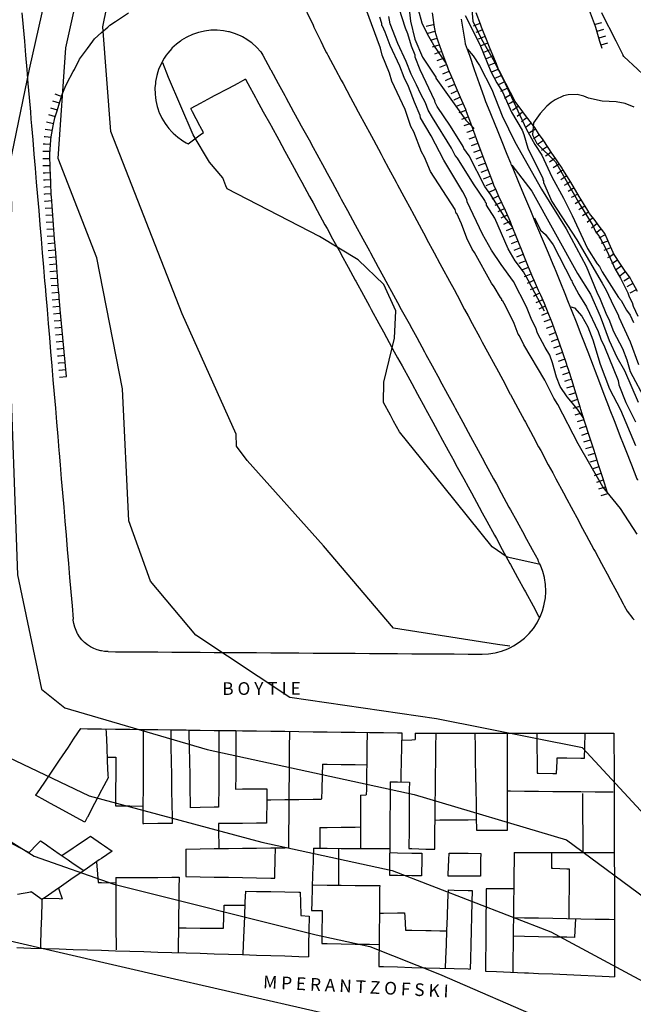
# Model space of a CAD drawing. Units: inches. Extents: x 198200 to 203150, y 439200 to 443400.
# Drawn here: x 199668 to 199755, y 439900 to 440040 of the extents above; entities that cross this region are included whole.
import ezdxf

# ---------------------------------------------------------------- set-up
doc = ezdxf.new("R2010")
doc.units = ezdxf.units.IN
doc.header["$MEASUREMENT"] = 0
for name, color, linetype in [('Ancient Fragments', 16, 'CONTINUOUS'), ('ANNO_streets', 5, 'CONTINUOUS'), ('Buildings', 252, 'CONTINUOUS'), ('ISO1NEW', 90, 'CONTINUOUS'), ('ISO_1IN', 251, 'CONTINUOUS'), ('ISO_1M', 85, 'CONTINUOUS'), ('ISO_5IN', 250, 'CONTINUOUS'), ('ISO_5M', 86, 'CONTINUOUS'), ('lim', 251, 'CONTINUOUS'), ('Slope', 28, 'CONTINUOUS')]:
    doc.layers.add(name, color=color, linetype=linetype)
doc.styles.get("Standard").update_dxf_attribs({"font": 'grtxt.shx', "height": 0.2})

msp = doc.modelspace()

# ---------------------------------------------------------------- linework, layer by layer
at = {"layer": 'Ancient Fragments', "color": 52, "linetype": 'Continuous'}
for points in [[(199768.186, 440027.481), (199768, 440027.525), (199766, 440028.006), (199764, 440028.487), (199763.78, 440028.54), (199762.042, 440028.958), (199762, 440028.977), (199760, 440029.929), (199759.023, 440030.394), (199758.798, 440030.54), (199758, 440031.062), (199756.786, 440031.856), (199756.046, 440032.541), (199756, 440032.584), (199754.086, 440034.36), (199754, 440034.53), (199753.993, 440034.542), (199752.984, 440036.543), (199752, 440038.493), (199751.974, 440038.544), (199750.964, 440040.545)], [(199731.001, 440039.677), (199731.193, 440038.544), (199731.532, 440036.543), (199731.594, 440036.184), (199732, 440035.029), (199732.17, 440034.542), (199732.874, 440032.541), (199733.577, 440030.54), (199734, 440029.339), (199734.281, 440028.54), (199734.466, 440028.014), (199735.064, 440026.539), (199735.875, 440024.538), (199736, 440024.232), (199736.687, 440022.537), (199737.499, 440020.536), (199738, 440019.302), (199738.069, 440019.132), (199738.318, 440018.535), (199739.155, 440016.534), (199739.992, 440014.533), (199740, 440014.515), (199740.829, 440012.533), (199741.666, 440010.532), (199742, 440009.734), (199742.503, 440008.531), (199743.34, 440006.53), (199744, 440004.953), (199744.177, 440004.529), (199744.427, 440003.933), (199744.994, 440002.528), (199745.804, 440000.527), (199746, 440000.043), (199746.613, 439998.527), (199747.422, 439996.526), (199747.471, 439996.407), (199748, 439995.02), (199748.188, 439994.525), (199748.952, 439992.524), (199749.715, 439990.523), (199750, 439989.778), (199750.479, 439988.522), (199751.242, 439986.521), (199751.992, 439984.558), (199752, 439984.537)], [(199700.439, 440031.134), (199700, 440030.901), (199699.32, 440030.54), (199698, 440029.84), (199696, 440028.779), (199695.548, 440028.54), (199694, 440027.718), (199692.67, 440027.013)], [(199700.439, 440031.134), (199700.763, 440030.54), (199701.856, 440028.54), (199702, 440028.276), (199702.949, 440026.539), (199704, 440024.615), (199704.042, 440024.538), (199705.135, 440022.537), (199706, 440020.954), (199706.228, 440020.536), (199707.321, 440018.535), (199708, 440017.294), (199708.414, 440016.534), (199709.507, 440014.533), (199710, 440013.633), (199710.6, 440012.533), (199711.694, 440010.532), (199712, 440009.972), (199712.787, 440008.531), (199713.88, 440006.53), (199714, 440006.311), (199714.973, 440004.529), (199716, 440002.65), (199716.066, 440002.528), (199717.159, 440000.527), (199718, 439998.989), (199718.252, 439998.527), (199719.345, 439996.526), (199720, 439995.328), (199720.438, 439994.525), (199721.532, 439992.524), (199722, 439991.667), (199722.625, 439990.523), (199723.718, 439988.522), (199724, 439988.007), (199724.811, 439986.521), (199725.904, 439984.52), (199726, 439984.346), (199726.997, 439982.52), (199728, 439980.685), (199728.09, 439980.519), (199729.183, 439978.518), (199730, 439977.024), (199730.276, 439976.517), (199731.37, 439974.516), (199732, 439973.363), (199732.463, 439972.515), (199733.556, 439970.514), (199734, 439969.702), (199734.649, 439968.514), (199735.742, 439966.513), (199736, 439966.041), (199736.835, 439964.512), (199737.928, 439962.511), (199738, 439962.381), (199739.021, 439960.51), (199740, 439958.72), (199740.114, 439958.509), (199741.208, 439956.508), (199742, 439955.059), (199742.14, 439954.803)], [(199694.453, 440023.596), (199694, 440024.464), (199693.961, 440024.538), (199692.917, 440026.539), (199692.67, 440027.013)], [(199752, 439984.537), (199752.006, 439984.52), (199752.794, 439982.52), (199753.582, 439980.519), (199754, 439979.458), (199754.37, 439978.518), (199755.158, 439976.517), (199755.945, 439974.516), (199756, 439974.379), (199756.019, 439974.331)]]:
    msp.add_lwpolyline(points, dxfattribs=at)
at = {"layer": 'Buildings', "linetype": 'Continuous'}
for p, q in [((199724.466, 439938.444), (199724.495, 439937.55)), ((199716.749, 439929.672), (199717.554, 439929.746)), ((199670.049, 439916.003), (199671.56, 439914.959)), ((199708.291, 439912.61), (199709.435, 439912.519))]:
    msp.add_line(p, q, dxfattribs=at)
for points in [[(199677.023, 439939.115), (199676.61, 439938.501), (199676, 439937.594), (199675.264, 439936.5), (199674, 439934.62), (199673.918, 439934.499), (199672.572, 439932.498), (199672, 439931.646), (199671.227, 439930.497), (199670.661, 439929.656)], [(199677.023, 439939.115), (199678, 439939.101), (199680, 439939.075), (199682, 439939.048), (199684, 439939.022), (199686, 439938.995), (199688, 439938.968), (199689.866, 439938.944)], [(199680.619, 439939.068), (199680.645, 439938.501), (199680.737, 439936.5), (199680.829, 439934.499), (199680.921, 439932.498), (199680.938, 439932.151)], [(199685.937, 439938.997), (199685.934, 439938.501), (199685.924, 439936.5), (199685.914, 439934.499), (199685.903, 439932.498), (199685.893, 439930.497), (199685.883, 439928.496), (199685.873, 439926.495), (199685.869, 439925.662)], [(199690.068, 439925.727), (199690.056, 439926.495), (199690.025, 439928.496), (199690, 439930.176), (199689.995, 439930.497), (199689.964, 439932.498), (199689.933, 439934.499), (199689.903, 439936.5), (199689.872, 439938.501), (199689.866, 439938.944)], [(199692.405, 439938.91), (199692.411, 439938.501), (199692.444, 439936.5), (199692.477, 439934.499), (199692.51, 439932.498), (199692.542, 439930.497), (199692.575, 439928.496), (199692.586, 439927.876)], [(199692.405, 439938.91), (199694, 439938.888), (199696, 439938.861), (199696.654, 439938.853)], [(199696.654, 439938.853), (199696.652, 439938.501), (199696.644, 439936.5), (199696.636, 439934.499), (199696.628, 439932.498), (199696.62, 439930.497), (199696.612, 439928.496), (199696.61, 439927.992)], [(199699.07, 439938.821), (199699.068, 439938.501), (199699.058, 439936.5), (199699.048, 439934.499), (199699.037, 439932.498), (199699.028, 439930.551)], [(199699.07, 439938.821), (199700, 439938.808), (199702, 439938.781), (199704, 439938.755), (199706, 439938.728), (199708, 439938.702), (199710, 439938.675), (199712, 439938.648), (199714, 439938.622), (199716, 439938.595), (199718, 439938.568), (199720, 439938.542), (199722, 439938.515), (199722.575, 439938.508)], [(199706.568, 439922.238), (199706.57, 439922.494), (199706.586, 439924.494), (199706.603, 439926.495), (199706.62, 439928.496), (199706.636, 439930.497), (199706.653, 439932.498), (199706.669, 439934.499), (199706.686, 439936.5), (199706.703, 439938.501), (199706.705, 439938.72)], [(199717.68, 439938.573), (199717.678, 439938.501), (199717.65, 439936.5), (199717.621, 439934.499), (199717.593, 439932.498), (199717.564, 439930.497), (199717.554, 439929.746)], [(199722.575, 439938.508), (199722.574, 439938.501), (199722.541, 439936.5), (199722.508, 439934.499), (199722.474, 439932.498), (199722.459, 439931.545)], [(199724.466, 439938.444), (199726, 439938.446), (199728, 439938.449), (199730, 439938.452), (199732, 439938.455), (199734, 439938.458), (199736, 439938.461), (199738, 439938.464), (199740, 439938.467), (199741.734, 439938.47)], [(199727.254, 439922.015), (199727.26, 439922.494), (199727.285, 439924.494), (199727.311, 439926.495), (199727.337, 439928.496), (199727.363, 439930.497), (199727.389, 439932.498), (199727.415, 439934.499), (199727.44, 439936.5), (199727.466, 439938.449)], [(199732.945, 439938.457), (199732.978, 439936.5), (199733.013, 439934.499), (199733.048, 439932.498), (199733.082, 439930.497), (199733.117, 439928.496), (199733.152, 439926.495), (199733.183, 439924.718)], [(199737.582, 439924.709), (199737.579, 439926.495), (199737.576, 439928.496), (199737.573, 439930.497), (199737.57, 439932.498), (199737.567, 439934.499), (199737.564, 439936.5), (199737.562, 439938.464)], [(199741.734, 439938.47), (199741.752, 439936.5), (199741.771, 439934.499), (199741.787, 439932.807)], [(199748.514, 439934.933), (199748.558, 439936.5), (199748.614, 439938.48)], [(199748.614, 439938.48), (199750, 439938.482), (199752, 439938.484), (199752.678, 439938.486)], [(199752.678, 439938.486), (199752.683, 439936.5), (199752.689, 439934.499), (199752.695, 439932.498), (199752.7, 439930.497), (199752.706, 439928.496), (199752.712, 439926.495), (199752.718, 439924.494), (199752.723, 439922.494), (199752.729, 439920.493), (199752.735, 439918.492), (199752.741, 439916.491), (199752.746, 439914.49), (199752.752, 439912.489), (199752.758, 439910.488), (199752.763, 439908.488), (199752.769, 439906.487), (199752.775, 439904.486), (199752.777, 439903.953)], [(199722.558, 439937.481), (199724, 439937.532), (199724.495, 439937.55)], [(199680.805, 439935.044), (199682, 439935.061), (199682.044, 439935.062)], [(199682.044, 439935.062), (199682.039, 439934.499), (199682.022, 439932.498), (199682.004, 439930.497), (199682, 439929.931), (199681.987, 439928.496), (199681.985, 439928.183)], [(199711.337, 439934.071), (199711.294, 439932.498), (199711.24, 439930.497), (199711.204, 439929.149)], [(199711.337, 439934.071), (199712, 439934.062), (199714, 439934.038), (199716, 439934.013), (199717.615, 439933.994)], [(199744.517, 439932.76), (199744.609, 439934.499), (199744.634, 439934.966)], [(199744.634, 439934.966), (199746, 439934.954), (199748, 439934.937), (199748.514, 439934.933)], [(199741.787, 439932.807), (199742, 439932.803), (199744, 439932.768), (199744.517, 439932.76)], [(199680.938, 439932.151), (199680.066, 439930.497), (199680, 439930.37), (199679.012, 439928.496), (199678, 439926.574), (199677.958, 439926.495), (199677.617, 439925.848)], [(199720.946, 439931.566), (199720.938, 439930.497), (199720.924, 439928.496), (199720.909, 439926.495), (199720.895, 439924.494), (199720.88, 439922.494), (199720.866, 439920.493), (199720.852, 439918.492), (199720.851, 439918.308)], [(199720.946, 439931.566), (199722, 439931.551), (199723.667, 439931.528)], [(199723.667, 439931.528), (199723.659, 439930.497), (199723.646, 439928.496), (199723.632, 439926.495), (199723.618, 439924.494), (199723.604, 439922.494), (199723.602, 439922.108)], [(199699.028, 439930.551), (199700, 439930.554), (199702, 439930.56), (199703.458, 439930.565)], [(199703.458, 439930.565), (199703.457, 439930.497), (199703.428, 439928.496), (199703.4, 439926.495), (199703.389, 439925.701)], [(199737.574, 439930.278), (199738, 439930.273), (199740, 439930.254), (199742, 439930.235), (199744, 439930.216), (199746, 439930.197), (199748, 439930.177), (199750, 439930.158), (199752, 439930.139), (199752.557, 439930.134)], [(199748.225, 439929.919), (199748.231, 439928.496), (199748.241, 439926.495), (199748.25, 439924.494), (199748.26, 439922.494), (199748.265, 439921.532)], [(199677.617, 439925.848), (199676.433, 439926.495), (199676, 439926.733), (199674, 439927.828), (199672.778, 439928.496), (199672, 439928.922), (199670.661, 439929.656)], [(199703.436, 439929.01), (199704, 439929.018), (199706, 439929.05), (199708, 439929.082), (199710, 439929.113), (199711.222, 439929.133)], [(199716.749, 439929.672), (199716.744, 439928.496), (199716.738, 439926.495), (199716.731, 439924.494), (199716.724, 439922.494), (199716.723, 439922.126)], [(199681.985, 439928.183), (199682, 439928.182), (199684, 439928.148), (199685.882, 439928.117)], [(199696.61, 439927.992), (199696, 439927.974), (199694, 439927.916), (199692.586, 439927.876)], [(199685.869, 439925.662), (199686, 439925.664), (199688, 439925.694), (199690, 439925.725), (199690.068, 439925.727)], [(199703.389, 439925.701), (199702, 439925.692), (199700, 439925.679), (199698, 439925.666), (199696.602, 439925.658)], [(199696.602, 439925.658), (199696.616, 439924.494), (199696.64, 439922.494), (199696.645, 439922.108)], [(199727.307, 439926.155), (199728, 439926.161), (199730, 439926.182), (199732, 439926.202), (199733.157, 439926.214)], [(199710.983, 439925.072), (199712, 439925.09), (199714, 439925.128), (199716, 439925.165), (199716.671, 439925.178)], [(199710.983, 439925.072), (199710.983, 439924.494), (199710.987, 439922.494), (199710.988, 439922.149)], [(199733.183, 439924.718), (199734, 439924.716), (199736, 439924.712), (199737.582, 439924.709)], [(199666.478, 439923.264), (199667.949, 439922.494), (199668, 439922.467), (199669.755, 439921.549)], [(199669.755, 439921.549), (199670, 439921.807), (199670.65, 439922.494), (199671.337, 439923.219)], [(199671.337, 439923.219), (199672, 439922.761), (199672.387, 439922.494), (199674, 439921.381), (199675.287, 439920.493), (199676, 439920.001), (199677.485, 439918.977)], [(199674.394, 439921.11), (199676, 439922.203), (199676.426, 439922.494), (199678, 439923.565), (199678.444, 439923.868)], [(199678.444, 439923.868), (199680, 439922.79), (199680.428, 439922.494), (199681.496, 439921.755)], [(199681.496, 439921.755), (199680, 439920.718), (199679.674, 439920.493), (199678, 439919.333), (199676.785, 439918.492), (199676, 439917.948), (199674, 439916.563), (199673.896, 439916.491), (199672, 439915.177), (199671.557, 439914.871)], [(199691.942, 439922.047), (199692, 439922.047), (199694, 439922.073), (199696, 439922.099), (199698, 439922.126), (199700, 439922.152), (199702, 439922.178), (199704, 439922.204), (199706, 439922.23), (199706.568, 439922.238)], [(199691.942, 439922.047), (199691.943, 439920.493), (199691.946, 439918.492), (199691.947, 439918.139)], [(199704.574, 439917.917), (199704.586, 439918.492), (199704.632, 439920.493), (199704.671, 439922.213)], [(199710.063, 439922.153), (199710.009, 439920.493), (199710, 439920.192), (199709.945, 439918.492), (199709.881, 439916.491), (199709.816, 439914.49), (199709.78, 439913.347)], [(199710.063, 439922.153), (199712, 439922.145), (199714, 439922.136), (199716, 439922.128), (199718, 439922.12), (199720, 439922.112), (199720.878, 439922.109)], [(199713.604, 439922.139), (199713.61, 439920.493), (199713.617, 439918.492), (199713.623, 439916.985)], [(199720.874, 439921.537), (199722, 439921.516), (199724, 439921.479), (199725.438, 439921.453)], [(199723.602, 439922.108), (199724, 439922.097), (199726, 439922.046), (199727.254, 439922.015)], [(199725.438, 439921.453), (199725.423, 439920.493), (199725.392, 439918.492), (199725.388, 439918.234)], [(199729.153, 439918.211), (199729.167, 439918.492), (199729.268, 439920.493), (199729.317, 439921.459)], [(199729.317, 439921.459), (199730, 439921.452), (199732, 439921.434), (199733.788, 439921.419)], [(199738.524, 439921.536), (199738.511, 439920.493), (199738.488, 439918.492), (199738.465, 439916.491), (199738.441, 439914.49), (199738.418, 439912.489), (199738.394, 439910.488), (199738.371, 439908.488), (199738.348, 439906.487), (199738.326, 439904.602)], [(199738.524, 439921.536), (199740, 439921.535), (199742, 439921.534), (199744, 439921.533), (199746, 439921.532), (199748, 439921.531), (199750, 439921.531), (199752, 439921.53), (199752.727, 439921.53)], [(199743.827, 439921.534), (199743.832, 439920.493), (199743.838, 439919.323)], [(199679.275, 439920.217), (199679.436, 439918.492), (199679.548, 439917.293)], [(199733.788, 439921.419), (199733.774, 439920.493), (199733.745, 439918.492), (199733.741, 439918.181)], [(199743.838, 439919.323), (199744, 439919.316), (199746, 439919.237), (199746.327, 439919.224)], [(199746.327, 439919.224), (199746.321, 439918.492), (199746.306, 439916.491), (199746.29, 439914.49), (199746.275, 439912.489), (199746.273, 439912.189)], [(199679.548, 439917.293), (199680, 439917.283), (199682, 439917.241), (199682.032, 439917.241)], [(199682.03, 439917.989), (199684, 439918), (199686, 439918.011), (199688, 439918.023), (199690, 439918.035), (199691.008, 439918.041)], [(199682.03, 439917.989), (199682.034, 439916.491), (199682.041, 439914.49), (199682.047, 439912.489), (199682.054, 439910.488), (199682.06, 439908.488), (199682.063, 439907.752)], [(199691.008, 439918.041), (199690.987, 439916.491), (199690.96, 439914.49), (199690.933, 439912.489), (199690.906, 439910.488), (199690.88, 439908.488), (199690.865, 439907.36)], [(199691.947, 439918.139), (199692, 439918.138), (199694, 439918.102), (199696, 439918.067), (199698, 439918.032), (199700, 439917.997), (199702, 439917.962), (199704, 439917.927), (199704.574, 439917.917)], [(199725.388, 439918.234), (199724, 439918.249), (199722, 439918.27), (199720.878, 439918.283)], [(199733.741, 439918.181), (199732, 439918.192), (199730, 439918.205), (199729.153, 439918.211)], [(199668.07, 439915.623), (199670, 439915.993), (199670.049, 439916.003)], [(199673.896, 439916.491), (199674, 439916.195), (199674.423, 439914.993)], [(199700.406, 439916.061), (199700.343, 439914.49), (199700.263, 439912.489), (199700.184, 439910.488), (199700.104, 439908.488), (199700.048, 439907.074)], [(199700.406, 439916.061), (199702, 439916.038), (199704, 439916.009), (199706, 439915.98), (199708, 439915.951), (199708.186, 439915.949)], [(199708.186, 439915.949), (199708.231, 439914.49), (199708.291, 439912.61)], [(199709.896, 439916.966), (199710, 439916.964), (199712, 439916.942), (199714, 439916.92), (199716, 439916.897), (199718, 439916.875), (199719.455, 439916.859)], [(199719.455, 439916.859), (199719.451, 439916.491), (199719.429, 439914.49), (199719.408, 439912.489), (199719.387, 439910.488), (199719.365, 439908.488), (199719.344, 439906.487), (199719.333, 439905.401)], [(199729.144, 439916.246), (199729.081, 439914.49), (199729.009, 439912.489), (199728.937, 439910.488), (199728.866, 439908.488), (199728.794, 439906.487), (199728.749, 439905.216)], [(199729.144, 439916.246), (199730, 439916.228), (199732, 439916.188), (199732.548, 439916.177)], [(199732.548, 439916.177), (199732.508, 439914.49), (199732.46, 439912.489), (199732.413, 439910.488), (199732.366, 439908.488), (199732.319, 439906.487), (199732.285, 439905.034)], [(199734.57, 439916.404), (199734.55, 439914.49), (199734.53, 439912.489), (199734.51, 439910.488), (199734.49, 439908.488), (199734.47, 439906.487), (199734.453, 439904.752)], [(199738.464, 439916.399), (199738, 439916.399), (199736, 439916.402), (199734.57, 439916.404)], [(199671.56, 439914.959), (199671.545, 439914.49), (199671.481, 439912.489), (199671.418, 439910.488), (199671.354, 439908.488), (199671.338, 439907.97)], [(199671.888, 439915.1), (199672, 439915.095), (199674, 439915.01), (199674.423, 439914.993)], [(199697.305, 439910.824), (199697.356, 439912.489), (199697.406, 439914.106)], [(199697.406, 439914.106), (199698, 439914.101), (199700, 439914.088), (199700.327, 439914.086)], [(199709.78, 439913.347), (199710, 439913.343), (199711.321, 439913.324)], [(199711.321, 439913.324), (199711.306, 439912.489), (199711.27, 439910.488), (199711.238, 439908.646)], [(199709.435, 439912.519), (199709.434, 439912.489), (199709.409, 439910.488), (199709.383, 439908.488), (199709.362, 439906.783)], [(199719.414, 439912.967), (199720, 439912.971), (199722, 439912.987), (199722.983, 439912.995)], [(199722.983, 439912.995), (199723.014, 439912.489), (199723.136, 439910.539)], [(199738.416, 439912.34), (199740, 439912.309), (199742, 439912.271), (199744, 439912.232), (199746, 439912.194), (199748, 439912.156), (199750, 439912.117), (199752, 439912.079), (199752.69, 439912.066)], [(199747.216, 439912.171), (199747.14, 439910.488), (199747.097, 439909.514)], [(199690.912, 439910.873), (199692, 439910.864), (199694, 439910.849), (199696, 439910.834), (199697.305, 439910.824)], [(199723.136, 439910.539), (199724, 439910.527), (199726, 439910.499), (199726.766, 439910.488), (199728, 439910.471), (199728.937, 439910.459)], [(199747.097, 439909.514), (199746, 439909.535), (199744, 439909.575), (199742, 439909.614), (199740, 439909.654), (199738.385, 439909.686)], [(199668, 439908.074), (199670, 439908.011), (199672, 439907.949), (199674, 439907.887), (199676, 439907.824), (199678, 439907.762), (199680, 439907.699), (199682, 439907.637), (199684, 439907.574), (199686, 439907.512), (199688, 439907.449), (199690, 439907.387), (199692, 439907.325), (199694, 439907.262), (199696, 439907.2), (199698, 439907.137), (199700, 439907.075), (199702, 439907.012), (199704, 439906.95), (199706, 439906.887), (199708, 439906.825), (199709.362, 439906.783)], [(199711.238, 439908.646), (199712, 439908.635), (199714, 439908.606), (199716, 439908.578), (199718, 439908.549), (199719.366, 439908.53)], [(199719.333, 439905.401), (199720, 439905.382), (199722, 439905.325), (199724, 439905.268), (199726, 439905.212), (199728, 439905.155), (199730, 439905.098), (199732, 439905.042), (199732.285, 439905.034)], [(199734.453, 439904.752), (199736, 439904.684), (199738, 439904.597), (199740, 439904.51), (199740.545, 439904.486), (199742, 439904.422), (199744, 439904.335), (199746, 439904.248), (199748, 439904.161), (199750, 439904.074), (199752, 439903.986), (199752.777, 439903.953)]]:
    msp.add_lwpolyline(points, dxfattribs=at)
at = {"layer": 'ISO1NEW', "linetype": 'Continuous'}
for points in [[(199669.338, 440050.676), (199666.484, 440038.051), (199659.769, 440023.324), (199653.406, 440016.628), (199650.729, 440004.267), (199649.888, 439984.43), (199650.397, 439965.22), (199658.382, 439945.261), (199666.755, 439935.062), (199678.277, 439929.562), (199702.718, 439923.03), (199721.207, 439918.988), (199743.716, 439910.306), (199759.285, 439901.928)], [(199673.348, 440048.591), (199669.744, 440032.591), (199666.337, 440016.104), (199667.254, 440013.754), (199666.889, 439993.679), (199668.086, 439960.922), (199671.484, 439944.681), (199674.799, 439942.064), (199695, 439936.17), (199724.366, 439929.751), (199745.956, 439923.352), (199758.462, 439914.078)], [(199789.357, 439879.459), (199788.619, 439880.612), (199780.377, 439895.072), (199775.859, 439903.745), (199766.604, 439914.85), (199757.638, 439926.228), (199748.195, 439936.399), (199727.523, 439940.512), (199706.695, 439943.524), (199693.359, 439952.337), (199686.957, 439960.008), (199683.867, 439968.545), (199682.99, 439987.256), (199679.339, 440005.817), (199673.841, 440019.91), (199674.966, 440035.591), (199677.358, 440046.506)], [(199737.931, 439950.776), (199736.162, 439951.011), (199721.433, 439953.365), (199711.51, 439965.014), (199700.672, 439977.106), (199699.17, 439979.147), (199699.091, 439980.832), (199691.424, 439997.878), (199681.344, 440023.717), (199680.187, 440038.591), (199681.368, 440044.421)], [(199647.102, 440043.282), (199625.674, 440021.296), (199617.168, 440006.794), (199616.672, 440005.346), (199618.57, 439990.066), (199616.02, 439960.304), (199617.233, 439945.547), (199629.663, 439931.484), (199649.003, 439915.364), (199658.219, 439911.055), (199689.721, 439903.799), (199714.522, 439898.096), (199729.656, 439892.659), (199751.255, 439880.631), (199766.98, 439860.023)]]:
    msp.add_lwpolyline(points, dxfattribs=at)
at = {"layer": 'ISO_1IN', "linetype": 'Continuous'}
for points in [[(199732.464, 440041.578), (199732.675, 440039.383), (199733.895, 440036.83), (199735.537, 440033.92), (199736.968, 440031.172), (199740.236, 440024.1), (199741.472, 440021.889), (199742.431, 440020.393), (199743.878, 440017.32), (199745.537, 440014.296), (199746.773, 440011.841), (199748.927, 440007.175), (199750.297, 440004.977), (199750.616, 440004.594), (199750.999, 440003.828), (199753.329, 440000.22), (199753.68, 439999.806), (199754.447, 439998.433), (199754.957, 439997.699), (199755.436, 439996.677)], [(199755.981, 439966.664), (199753.597, 439970.283), (199751.124, 439973.373), (199747.592, 439979.464), (199744.742, 439985.025), (199744.135, 439985.951), (199742.858, 439988.505), (199739.921, 439993.517), (199739.283, 439994.793), (199739.091, 439995.017), (199738.517, 439996.517), (199737.304, 439999.007), (199736.921, 439999.71), (199736.793, 439999.806), (199736.793, 439999.997), (199736.569, 440000.221), (199735.707, 440001.721), (199735.324, 440002.232), (199732.898, 440006.605), (199732.898, 440006.605), (199732.579, 440007.084), (199731.813, 440008.617), (199731.046, 440010.66), (199730.376, 440012.128), (199730.312, 440012.128), (199730.153, 440012.703), (199726.673, 440018.066), (199725.811, 440020.109), (199725.396, 440020.875), (199724.279, 440023.685), (199723.896, 440024.451), (199723.066, 440026.877), (199721.182, 440030.867), (199720.831, 440031.985), (199720.831, 440031.985), (199719.809, 440034.539), (199719.554, 440035.56), (199717.511, 440041.179)], [(199738.276, 440010.217), (199737.243, 440011.516), (199735.228, 440014.777), (199734.367, 440015.959), (199732.132, 440020.301), (199731.398, 440021.322), (199731.302, 440021.609), (199729.49, 440024.474), (199727.599, 440027.26), (199727.311, 440027.835), (199727.279, 440028.09), (199725.173, 440032.496), (199724.502, 440034.283), (199724.47, 440034.571), (199723.959, 440035.816), (199723.959, 440035.816), (199723.449, 440037.603), (199723.129, 440038.37), (199722.204, 440041.179)], [(199729.068, 440032.952), (199728.893, 440033.407), (199727.116, 440035.984), (199726.226, 440037.539), (199725.492, 440039.072), (199724.949, 440040.987)], [(199731.589, 440040.157), (199733.664, 440036.071), (199735.196, 440032.24), (199736.058, 440030.644), (199736.856, 440029.367), (199738.165, 440026.494), (199739.666, 440023.94), (199739.921, 440023.301), (199740.464, 440021.386), (199742.571, 440017.076), (199742.571, 440016.885), (199742.698, 440016.725), (199742.69, 440016.513), (199743.877, 440013.814), (199747.405, 440008.384), (199750.999, 440002.232), (199750.999, 440002.232), (199751.573, 440001.274), (199752.595, 439999.039), (199753.297, 439997.762), (199753.361, 439997.443), (199754.957, 439993.932), (199756.17, 439990.739)], [(199748.397, 439983.052), (199747.519, 439984.385), (199746.023, 439986.141), (199745.047, 439987.604), (199744.518, 439988.92), (199743.976, 439990.931), (199743.592, 439992.016), (199742.922, 439993.102), (199741.837, 439995.145), (199741.581, 439995.911), (199741.039, 439996.996), (199740.272, 439998.912), (199738.455, 440002.462), (199736.666, 440004.868), (199735.333, 440006.916), (199734.032, 440009.192), (199731.877, 440013.756), (199731.813, 440014.107), (199731.238, 440015.193), (199728.556, 440019.662), (199726.769, 440023.11), (199725.236, 440025.664), (199725.173, 440025.983), (199724.374, 440027.899), (199724.374, 440027.899), (199723.544, 440030.133), (199722.906, 440031.41), (199722.299, 440033.006), (199720.927, 440035.943), (199720.256, 440037.827), (199719.873, 440038.689), (199719.745, 440038.784), (199719.745, 440039.04), (199719.458, 440039.966)], [(199742.837, 439998.266), (199740.528, 440002.687), (199739.857, 440003.828), (199738.676, 440005.424), (199737.655, 440007.116), (199735.784, 440011.464), (199734.622, 440013.309), (199734.622, 440013.565), (199734.526, 440013.597), (199734.367, 440013.98), (199732.77, 440016.31), (199730.472, 440019.949), (199730.153, 440020.333), (199729.642, 440021.354), (199726.928, 440025.728), (199726.354, 440026.749), (199725.939, 440027.803), (199725.268, 440029.048), (199724.694, 440030.357), (199724.694, 440030.357), (199723.927, 440031.857), (199723.225, 440033.645), (199722.044, 440036.199), (199720.959, 440039.008), (199720.767, 440040.03)], [(199731.887, 440035.387), (199732.7, 440034.444), (199733.594, 440033.078), (199735.383, 440029.68), (199736.814, 440025.973), (199738.635, 440022.282), (199742.391, 440015.583), (199745.903, 440009.958), (199748.732, 440004.641), (199750.264, 440000.955), (199750.743, 439999.997), (199751.605, 439997.762), (199751.956, 439997.124), (199752.627, 439995.4), (199753.872, 439992.974), (199754.51, 439991.378), (199754.989, 439989.718), (199757.192, 439985.568)], [(199755.564, 440027.196), (199754.287, 440027.707), (199753.01, 440027.93), (199751.031, 440028.026), (199749.052, 440028.441), (199748.413, 440028.728), (199747.455, 440028.984), (199746.179, 440028.952), (199745.54, 440028.792), (199744.327, 440028.218), (199743.752, 440027.835), (199743.178, 440027.324), (199742.22, 440026.27), (199741.252, 440024.969), (199741.112, 440023.259), (199741.729, 440022.026), (199744.384, 440019.433), (199747.856, 440013.405), (199749.677, 440010.419), (199750.063, 440009.578), (199750.632, 440008.786), (199751.676, 440006.811), (199752.85, 440004.211), (199753.585, 440002.934), (199753.585, 440002.934), (199754.638, 440000.891), (199754.83, 440000.316), (199755.277, 439999.486), (199755.404, 439998.976), (199756.075, 439997.571)], [(199741.39, 440011.522), (199742.252, 440009.766), (199742.986, 440009.127), (199744.071, 440007.659), (199746.657, 440002.615), (199746.753, 440002.583), (199746.725, 440002.501), (199747.684, 440000.631), (199748.806, 439998.907), (199750.424, 439995.4), (199750.807, 439994.283), (199751.35, 439993.229), (199753.265, 439988.441), (199753.265, 439988.441), (199753.393, 439987.834), (199754.351, 439985.312), (199755.724, 439982.567)], [(199746.574, 439998.869), (199747.094, 439998.739), (199748.134, 439997.568), (199748.98, 439996.072), (199749.663, 439994.219), (199750.704, 439990.74), (199752.07, 439987.261), (199753.631, 439984.27), (199755.755, 439979.247)]]:
    msp.add_lwpolyline(points, dxfattribs=at)
at = {"layer": 'ISO_1M', "linetype": 'Continuous'}
for points in [[(199669.338, 440050.676), (199666.484, 440038.051), (199659.769, 440023.324), (199653.406, 440016.628), (199650.729, 440004.267), (199649.888, 439984.43), (199650.397, 439965.22), (199658.382, 439945.261), (199666.755, 439935.062), (199678.277, 439929.562), (199702.718, 439923.03), (199721.207, 439918.988), (199743.716, 439910.306), (199759.285, 439901.928)], [(199673.348, 440048.591), (199669.744, 440032.591), (199666.337, 440016.104), (199667.254, 440013.754), (199666.889, 439993.679), (199668.086, 439960.922), (199671.484, 439944.681), (199674.799, 439942.064), (199695, 439936.17), (199724.366, 439929.751), (199745.956, 439923.352), (199758.462, 439914.078)], [(199789.357, 439879.459), (199788.619, 439880.612), (199780.377, 439895.072), (199775.859, 439903.745), (199766.604, 439914.85), (199757.638, 439926.228), (199748.195, 439936.399), (199727.523, 439940.512), (199706.695, 439943.524), (199693.359, 439952.337), (199686.957, 439960.008), (199683.867, 439968.545), (199682.99, 439987.256), (199679.339, 440005.817), (199673.841, 440019.91), (199674.966, 440035.591), (199677.358, 440046.506)], [(199737.931, 439950.776), (199736.162, 439951.011), (199721.433, 439953.365), (199711.51, 439965.014), (199700.672, 439977.106), (199699.17, 439979.147), (199699.091, 439980.832), (199691.424, 439997.878), (199681.344, 440023.717), (199680.187, 440038.591), (199681.368, 440044.421)], [(199647.102, 440043.282), (199625.674, 440021.296), (199617.168, 440006.794), (199616.672, 440005.346), (199618.57, 439990.066), (199616.02, 439960.304), (199617.233, 439945.547), (199629.663, 439931.484), (199649.003, 439915.364), (199658.219, 439911.055), (199689.721, 439903.799), (199714.522, 439898.096), (199729.656, 439892.659), (199751.255, 439880.631), (199766.98, 439860.023)]]:
    msp.add_lwpolyline(points, dxfattribs=at)
at = {"layer": 'ISO_5IN', "linetype": 'Continuous'}
for points in [[(199723.544, 440041.945), (199723.831, 440039.391), (199724.438, 440036.837), (199725.523, 440034.283), (199727.407, 440031.442), (199727.406, 440031.288), (199731.691, 440025.326), (199732.867, 440024.183)], [(199738.187, 440018.983), (199741.01, 440015.292), (199747.512, 440003.629), (199749.353, 440000.697), (199750.711, 439997.571), (199752.02, 439994.123), (199753.106, 439991.761), (199754.191, 439989.845), (199756.106, 439985.376)]]:
    msp.add_lwpolyline(points, dxfattribs=at)
at = {"layer": 'ISO_5M', "linetype": 'Continuous'}
for points in [[(199742.012, 439962.397), (199737.538, 439963.425), (199735.395, 439964.892), (199728.6, 439973.33), (199722.242, 439981.167), (199721.422, 439982.705), (199720.976, 439983.529), (199719.977, 439985.323), (199720.026, 439988.2), (199721.566, 439994.458), (199721.757, 439998.339), (199720.042, 440002.032), (199716.423, 440005.538), (199710.899, 440008.856), (199697.817, 440015.629), (199697.644, 440016.042), (199697.504, 440016.41), (199697.191, 440017.15), (199695.304, 440019.383), (199693.024, 440023.266), (199689.522, 440031.372), (199688.722, 440033.477)], [(199642.31, 440023.723), (199635.581, 440007.791), (199633.092, 439990.422), (199632.663, 439971.264), (199632.709, 439969.517), (199645.28, 439945.84), (199652.233, 439935.414), (199660.63, 439927.143), (199670.47, 439921.024), (199681.754, 439917.059), (199710.437, 439909.891), (199718.049, 439908.226), (199727.937, 439904.328), (199743.386, 439897.595), (199755.525, 439891.201), (199769.987, 439869.532), (199782.539, 439846.457), (199784.061, 439840.093), (199783.797, 439834.608), (199787.237, 439828.867), (199797.678, 439819.272)]]:
    msp.add_lwpolyline(points, dxfattribs=at)
at = {"layer": 'lim', "linetype": 'Continuous'}
for points in [[(199703.439, 440062.803), (199703.472, 440062.554), (199703.743, 440060.553), (199704, 440058.655), (199704.013, 440058.553), (199704.284, 440056.552), (199704.408, 440055.639), (199704.673, 440054.551), (199705.161, 440052.55), (199705.649, 440050.549), (199706, 440049.111), (199706.121, 440048.615), (199706.144, 440048.548), (199706.861, 440046.547), (199707.578, 440044.546), (199708, 440043.368), (199708.294, 440042.546), (199708.559, 440041.808), (199709.166, 440040.545), (199710, 440038.814), (199710.13, 440038.544), (199711.093, 440036.543), (199711.695, 440035.294), (199711.917, 440034.891)], [(199668.728, 440040.545), (199668.897, 440038.544), (199669.066, 440036.543), (199669.235, 440034.542), (199669.404, 440032.541), (199669.573, 440030.54), (199669.742, 440028.54), (199669.911, 440026.539), (199670, 440025.494), (199670.08, 440024.538), (199670.249, 440022.537), (199670.418, 440020.536), (199670.587, 440018.535), (199670.756, 440016.534), (199670.925, 440014.533), (199671.094, 440012.533), (199671.263, 440010.532), (199671.432, 440008.531), (199671.601, 440006.53), (199671.77, 440004.529), (199671.939, 440002.528), (199672, 440001.81), (199672.108, 440000.527), (199672.277, 439998.527), (199672.446, 439996.526), (199672.615, 439994.525), (199672.784, 439992.524), (199672.953, 439990.523), (199673.122, 439988.522), (199673.291, 439986.521), (199673.46, 439984.52), (199673.629, 439982.52), (199673.798, 439980.519), (199673.966, 439978.518), (199674, 439978.127), (199674.135, 439976.517), (199674.304, 439974.516), (199674.473, 439972.515), (199674.642, 439970.514), (199674.811, 439968.514), (199674.98, 439966.513), (199675.149, 439964.512), (199675.318, 439962.511), (199675.487, 439960.51), (199675.656, 439958.509), (199675.825, 439956.508), (199675.987, 439954.598)], [(199674.474, 440029.119), (199674.833, 440030.01), (199675.109, 440030.54), (199676, 440032.249), (199676.152, 440032.541), (199676.899, 440033.974), (199677.31, 440034.542), (199678, 440035.494), (199678.759, 440036.543), (199678.995, 440036.868), (199680, 440037.755), (199680.892, 440038.544), (199681.184, 440038.802), (199682, 440039.339), (199683.831, 440040.545)], [(199702.612, 440035.045), (199702.007, 440035.698), (199702, 440035.704), (199701.337, 440036.284), (199700.968, 440036.543), (199700.61, 440036.796), (199700, 440037.136), (199699.833, 440037.23), (199699.015, 440037.58), (199698.165, 440037.843), (199698, 440037.875), (199697.292, 440038.016), (199696.405, 440038.096), (199696, 440038.09), (199695.515, 440038.083), (199694.632, 440037.977), (199694, 440037.833), (199693.764, 440037.78), (199692.922, 440037.493), (199692.114, 440037.119), (199692, 440037.05), (199691.35, 440036.663), (199691.19, 440036.543), (199690.638, 440036.13), (199690, 440035.538), (199689.985, 440035.525), (199689.399, 440034.855), (199689.178, 440034.542), (199688.886, 440034.128), (199688.452, 440033.351), (199688.105, 440032.541), (199688.102, 440032.533), (199688, 440032.202), (199687.839, 440031.682), (199687.667, 440030.809), (199687.642, 440030.54), (199687.587, 440029.923), (199687.599, 440029.033), (199687.658, 440028.54), (199687.705, 440028.15), (199687.903, 440027.282), (199688, 440026.997), (199688.156, 440026.539), (199688.19, 440026.44), (199688.563, 440025.632), (199689.019, 440024.868), (199689.265, 440024.538), (199689.553, 440024.155), (199690, 440023.673), (199690.158, 440023.503), (199690.827, 440022.917), (199691.365, 440022.537), (199691.555, 440022.404), (199692, 440022.154), (199692.298, 440021.987)], [(199702.612, 440035.045), (199702.885, 440034.542), (199703.976, 440032.541), (199704, 440032.499), (199705.067, 440030.54), (199706, 440028.83), (199706.158, 440028.54), (199707.249, 440026.539), (199708, 440025.162), (199708.34, 440024.538), (199709.431, 440022.537), (199710, 440021.494), (199710.522, 440020.536), (199711.613, 440018.535), (199712, 440017.826), (199712.704, 440016.534), (199713.794, 440014.533), (199714, 440014.157), (199714.885, 440012.533), (199715.976, 440010.532), (199716, 440010.489), (199717.067, 440008.531), (199718, 440006.821), (199718.158, 440006.53), (199719.249, 440004.529), (199720, 440003.152), (199720.34, 440002.528), (199721.431, 440000.527), (199722, 439999.484), (199722.522, 439998.527), (199723.613, 439996.526), (199724, 439995.816), (199724.703, 439994.525), (199725.794, 439992.524), (199726, 439992.148), (199726.885, 439990.523), (199727.976, 439988.522), (199728, 439988.479), (199729.067, 439986.521), (199730, 439984.811), (199730.158, 439984.52), (199731.249, 439982.52), (199732, 439981.143), (199732.34, 439980.519), (199733.431, 439978.518), (199734, 439977.475), (199734.522, 439976.517), (199735.612, 439974.516), (199736, 439973.806), (199736.703, 439972.515), (199737.794, 439970.514), (199738, 439970.138), (199738.885, 439968.514), (199739.976, 439966.513), (199740, 439966.47), (199741.067, 439964.512), (199741.91, 439962.967)], [(199711.917, 440034.891), (199712, 440034.736), (199712.104, 440034.542), (199713.182, 440032.541), (199714, 440031.024), (199714.26, 440030.54), (199715.338, 440028.54), (199716, 440027.312), (199716.416, 440026.539), (199717.494, 440024.538), (199718, 440023.599), (199718.572, 440022.537), (199719.65, 440020.536), (199720, 440019.887), (199720.728, 440018.535), (199721.806, 440016.534), (199722, 440016.174), (199722.883, 440014.533), (199723.961, 440012.533), (199724, 440012.462), (199725.039, 440010.532), (199726, 440008.749), (199726.117, 440008.531), (199727.195, 440006.53), (199728, 440005.037), (199728.273, 440004.529), (199729.351, 440002.528), (199730, 440001.325), (199730.429, 440000.527), (199731.507, 439998.527), (199732, 439997.612), (199732.585, 439996.526), (199733.663, 439994.525), (199734, 439993.9), (199734.741, 439992.524), (199735.819, 439990.523), (199736, 439990.187), (199736.897, 439988.522), (199737.974, 439986.521), (199738, 439986.475), (199739.052, 439984.52), (199740, 439982.763), (199740.13, 439982.52), (199741.208, 439980.519), (199742, 439979.05), (199742.286, 439978.518), (199743.364, 439976.517), (199744, 439975.338), (199744.442, 439974.516), (199745.52, 439972.515), (199746, 439971.625), (199746.598, 439970.514), (199747.676, 439968.514), (199748, 439967.913), (199748.754, 439966.513), (199749.832, 439964.512), (199750, 439964.2), (199750.91, 439962.511), (199751.988, 439960.51), (199752, 439960.488), (199753.066, 439958.509), (199754, 439956.776), (199754.143, 439956.508), (199754.556, 439955.744)], [(199692.298, 440021.987), (199693.035, 440022.537), (199694, 440023.257), (199694.453, 440023.596)], [(199733.947, 439949.659), (199734, 439949.661), (199734.889, 439949.702), (199735.82, 439949.843), (199736, 439949.889), (199736.732, 439950.081), (199737.613, 439950.413), (199737.799, 439950.506), (199738, 439950.606), (199738.455, 439950.835), (199739.249, 439951.342), (199739.985, 439951.93), (199740, 439951.944), (199740.569, 439952.507), (199740.656, 439952.592), (199741.253, 439953.32), (199741.772, 439954.107), (199741.979, 439954.507), (199742, 439954.547), (199742.205, 439954.943), (199742.549, 439955.82), (199742.738, 439956.508), (199742.799, 439956.728), (199742.952, 439957.658), (199743.002, 439958.509), (199743.008, 439958.598), (199742.965, 439959.539), (199742.824, 439960.471), (199742.813, 439960.51), (199742.586, 439961.382), (199742.255, 439962.264), (199742.133, 439962.511), (199742, 439962.783), (199741.91, 439962.967)], [(199754.556, 439955.744), (199755.372, 439954.696), (199755.541, 439954.507)], [(199680.935, 439950.019), (199680.413, 439950.05), (199680, 439950.117), (199679.896, 439950.135), (199679.392, 439950.274), (199678.905, 439950.465), (199678.825, 439950.506), (199678.44, 439950.706), (199678.003, 439950.994), (199678, 439950.996), (199677.598, 439951.326), (199677.231, 439951.698), (199676.904, 439952.107), (199676.648, 439952.507), (199676.622, 439952.548), (199676.388, 439953.016), (199676.203, 439953.506), (199676.071, 439954.012), (199676, 439954.483), (199675.996, 439954.507), (199675.993, 439954.53), (199675.987, 439954.598)], [(199680.935, 439950.019), (199682, 439950.011), (199684, 439949.998), (199686, 439949.984), (199688, 439949.971), (199690, 439949.957), (199692, 439949.943), (199694, 439949.93), (199696, 439949.916), (199698, 439949.903), (199700, 439949.889), (199702, 439949.875), (199704, 439949.862), (199706, 439949.848), (199708, 439949.835), (199710, 439949.821), (199712, 439949.808), (199714, 439949.794), (199716, 439949.78), (199718, 439949.767), (199720, 439949.753), (199722, 439949.74), (199724, 439949.726), (199726, 439949.712), (199728, 439949.699), (199730, 439949.685), (199732, 439949.672), (199733.947, 439949.659)], [(199689.866, 439938.944), (199690, 439938.942), (199692, 439938.915), (199692.405, 439938.91)], [(199696.654, 439938.853), (199698, 439938.835), (199699.07, 439938.821)], [(199741.734, 439938.47), (199742, 439938.47), (199744, 439938.473), (199746, 439938.476), (199748, 439938.479), (199748.614, 439938.48)]]:
    msp.add_lwpolyline(points, dxfattribs=at)
at = {"layer": 'Slope', "linetype": 'Continuous'}
for p, q in [((199726.066, 440038.667), (199727.037, 440038.909)), ((199732.754, 440038.728), (199733.685, 440039.092)), ((199726.333, 440037.664), (199727.294, 440037.943)), ((199751.191, 440038.195), (199750.233, 440037.907)), ((199726.641, 440036.679), (199727.592, 440036.988)), ((199726.95, 440035.728), (199727.901, 440036.037)), ((199751.479, 440037.237), (199750.521, 440036.949)), ((199751.767, 440036.28), (199750.809, 440035.992)), ((199734.222, 440034.994), (199735.149, 440035.369)), ((199728.001, 440032.852), (199728.93, 440033.22)), ((199734.598, 440034.067), (199735.524, 440034.443)), ((199734.985, 440033.131), (199735.907, 440033.519)), ((199728.394, 440031.902), (199729.313, 440032.296)), ((199728.788, 440030.983), (199729.707, 440031.377)), ((199736.655, 440029.434), (199737.553, 440029.874)), ((199730.37, 440027.32), (199731.293, 440027.705)), ((199672.474, 440026.142), (199673.434, 440025.863)), ((199672.753, 440027.102), (199673.713, 440026.823)), ((199738.295, 440026.745), (199739.116, 440027.317)), ((199738.939, 440025.899), (199739.721, 440026.521)), ((199672.211, 440025.098), (199673.19, 440024.893)), ((199672.017, 440024.071), (199673.005, 440023.911)), ((199740.72, 440023.575), (199741.545, 440024.14)), ((199732.135, 440022.701), (199733.078, 440023.035)), ((199732.469, 440021.758), (199733.412, 440022.093)), ((199732.804, 440020.816), (199733.746, 440021.15)), ((199742.413, 440021.099), (199743.239, 440021.664)), ((199744.07, 440018.614), (199744.903, 440019.168)), ((199744.61, 440017.8), (199745.455, 440018.334)), ((199734.195, 440017.023), (199735.123, 440017.395)), ((199734.567, 440016.094), (199735.495, 440016.466)), ((199745.144, 440016.955), (199745.99, 440017.489)), ((199734.969, 440015.146), (199735.885, 440015.546)), ((199746.166, 440015.27), (199747.027, 440015.779)), ((199672.012, 440012.87), (199673.009, 440012.943)), ((199748.229, 440011.826), (199749.082, 440012.347)), ((199672.085, 440011.873), (199673.082, 440011.946)), ((199672.158, 440010.875), (199673.155, 440010.948)), ((199736.67, 440011.515), (199737.582, 440011.924)), ((199737.055, 440010.627), (199737.98, 440011.007)), ((199748.862, 440010.901), (199749.645, 440011.522)), ((199672.231, 440009.878), (199673.228, 440009.951)), ((199750.124, 440009.362), (199750.913, 440009.976)), ((199672.304, 440008.881), (199673.301, 440008.954)), ((199672.377, 440007.883), (199673.374, 440007.956)), ((199738.164, 440007.859), (199739.096, 440008.222)), ((199750.593, 440008.683), (199751.476, 440009.151)), ((199750.931, 440007.904), (199751.874, 440008.236)), ((199672.457, 440006.879), (199673.454, 440006.959)), ((199738.527, 440006.927), (199739.459, 440007.29)), ((199672.537, 440005.883), (199673.534, 440005.963)), ((199738.89, 440005.995), (199739.822, 440006.358)), ((199752.362, 440005.018), (199753.202, 440005.561)), ((199672.617, 440004.886), (199673.614, 440004.966)), ((199672.697, 440003.889), (199673.694, 440003.969)), ((199672.777, 440002.892), (199673.774, 440002.972)), ((199740.014, 440003.194), (199740.939, 440003.574)), ((199754.087, 440002.559), (199754.924, 440003.107)), ((199672.857, 440001.895), (199673.854, 440001.975)), ((199672.939, 440000.893), (199673.935, 440000.979)), ((199740.838, 440001.331), (199741.748, 440001.745)), ((199754.533, 440001.755), (199755.411, 440002.234)), ((199754.987, 440000.891), (199755.876, 440001.349)), ((199742.05, 439998.628), (199742.975, 439999.008)), ((199742.431, 439997.703), (199743.355, 439998.083)), ((199742.784, 439996.792), (199743.717, 439997.151)), ((199744.15, 439993.066), (199745.095, 439993.396)), ((199744.48, 439992.122), (199745.424, 439992.452)), ((199744.81, 439991.178), (199745.754, 439991.508)), ((199674.046, 439988.928), (199675.041, 439989.03)), ((199746.007, 439987.401), (199746.963, 439987.695)), ((199746.596, 439985.488), (199747.551, 439985.784)), ((199746.891, 439984.533), (199747.846, 439984.828)), ((199748.101, 439980.71), (199749.053, 439981.014)), ((199748.406, 439979.757), (199749.358, 439980.062)), ((199748.71, 439978.805), (199749.663, 439979.11)), ((199749.015, 439977.852), (199749.968, 439978.157)), ((199750.235, 439974.043), (199751.187, 439974.348)), ((199750.54, 439973.091), (199751.492, 439973.395)), ((199750.845, 439972.138), (199751.797, 439972.443))]:
    msp.add_line(p, q, dxfattribs=at)
for points in [[(199746.367, 440049.273), (199746.704, 440048.548), (199747.635, 440046.547), (199748, 440045.764), (199748.196, 440045.343), (199748.309, 440044.546), (199748.595, 440042.546), (199748.623, 440042.357), (199749.316, 440040.545), (199749.895, 440039.033), (199750, 440038.683), (199750.041, 440038.544), (199750.643, 440036.543), (199750.942, 440035.549)], [(199751.797, 439972.443), (199751.773, 439972.515), (199751.133, 439974.516), (199750.492, 439976.517), (199750, 439978.056), (199749.852, 439978.518), (199749.211, 439980.519), (199748.571, 439982.52), (199748.233, 439983.576), (199748, 439984.332), (199747.941, 439984.52), (199747.325, 439986.521), (199746.709, 439988.522), (199746.342, 439989.716), (199746.059, 439990.523), (199746, 439990.693), (199745.359, 439992.524), (199744.658, 439994.525), (199744, 439996.407), (199743.963, 439996.513), (199743.957, 439996.526), (199743.161, 439998.527), (199742.82, 439999.384), (199742.3, 440000.527), (199742, 440001.187), (199741.39, 440002.528), (199741.164, 440003.027), (199740.563, 440004.529), (199740, 440005.94), (199739.764, 440006.53), (199738.965, 440008.531), (199738.165, 440010.532), (199738, 440010.947), (199737.836, 440011.358), (199737.292, 440012.533), (199736.368, 440014.533), (199736, 440015.331), (199735.623, 440016.147), (199735.479, 440016.534), (199734.736, 440018.535), (199734, 440020.519), (199733.993, 440020.536), (199733.251, 440022.537), (199732.508, 440024.538), (199732, 440025.908), (199731.765, 440026.539), (199731.656, 440026.835), (199730.924, 440028.54), (199730.065, 440030.54), (199730, 440030.694), (199729.207, 440032.541), (199729.099, 440032.794), (199728.477, 440034.542), (199728, 440035.888), (199727.767, 440036.543), (199727.398, 440037.583), (199727.249, 440038.544), (199726.941, 440040.545)], [(199756, 440001.063), (199755.237, 440002.528), (199754.985, 440003.014), (199754.177, 440004.097), (199754, 440004.361), (199753.887, 440004.529), (199753.327, 440005.367), (199752.588, 440006.53), (199752.561, 440006.574), (199752, 440007.888), (199751.725, 440008.531), (199751.397, 440009.301), (199750.445, 440010.532), (199750, 440011.109), (199749.228, 440012.109), (199748.97, 440012.533), (199748, 440014.135), (199747.758, 440014.533), (199746.545, 440016.534), (199746, 440017.434), (199745.443, 440018.354), (199745.32, 440018.535), (199744, 440020.495), (199743.972, 440020.536), (199742.623, 440022.537), (199742, 440023.462), (199741.444, 440024.288), (199741.254, 440024.538), (199740, 440026.198), (199739.742, 440026.539), (199738.656, 440027.976), (199738.365, 440028.54), (199738, 440029.248), (199737.333, 440030.54), (199736.389, 440032.373), (199736.319, 440032.541), (199736, 440033.314), (199735.492, 440034.542), (199735.01, 440035.711), (199734.683, 440036.543), (199734, 440038.287), (199733.899, 440038.544), (199733.746, 440038.936), (199733.118, 440040.545)], [(199750.903, 440039.153), (199750, 440038.881), (199749.946, 440038.865)], [(199733.119, 440037.796), (199734, 440038.141), (199734.05, 440038.161)], [(199733.484, 440036.865), (199734, 440037.067), (199734.415, 440037.23)], [(199733.849, 440035.934), (199734, 440035.993), (199734.78, 440036.299)], [(199727.289, 440034.755), (199728, 440035.01), (199728.23, 440035.093)], [(199727.627, 440033.814), (199728, 440033.947), (199728.568, 440034.152)], [(199735.373, 440032.209), (199736, 440032.472), (199736.163, 440032.541), (199736.295, 440032.597)], [(199735.78, 440031.276), (199736, 440031.373), (199736.695, 440031.68)], [(199729.186, 440030.058), (199730, 440030.413), (199730.102, 440030.458)], [(199736.214, 440030.331), (199736.641, 440030.54), (199737.112, 440030.772)], [(199675.041, 439989.03), (199674.887, 439990.523), (199674.835, 439991.031), (199674.7, 439992.524), (199674.519, 439994.525), (199674.338, 439996.526), (199674.157, 439998.527), (199674, 440000.273), (199673.976, 440000.527), (199673.913, 440001.236), (199673.813, 440002.528), (199673.66, 440004.529), (199673.506, 440006.53), (199673.353, 440008.531), (199673.199, 440010.532), (199673.046, 440012.533), (199672.892, 440014.533), (199672.882, 440014.676), (199672.808, 440016.534), (199672.729, 440018.535), (199672.654, 440020.435), (199672.661, 440020.536), (199672.819, 440022.537), (199672.854, 440022.981), (199673.159, 440024.538), (199673.386, 440025.697), (199673.653, 440026.539), (199674, 440027.626), (199674.29, 440028.54), (199674.479, 440029.132)], [(199673.391, 440029.067), (199674, 440028.845), (199674.331, 440028.725)], [(199729.586, 440029.141), (199730, 440029.322), (199730.502, 440029.542)], [(199737.179, 440028.475), (199737.285, 440028.54), (199738, 440028.977), (199738.032, 440028.997)], [(199673.054, 440028.091), (199674, 440027.78), (199674.005, 440027.779)], [(199729.987, 440028.225), (199730, 440028.23), (199730.706, 440028.54), (199730.903, 440028.626)], [(199737.7, 440027.622), (199738, 440027.805), (199738.554, 440028.143)], [(199730.744, 440026.421), (199731.049, 440026.539), (199731.677, 440026.782)], [(199731.105, 440025.488), (199732, 440025.834), (199732.038, 440025.849)], [(199731.456, 440024.573), (199732, 440024.771), (199732.395, 440024.915)], [(199739.561, 440025.116), (199740, 440025.464), (199740.344, 440025.738)], [(199740.152, 440024.354), (199740.401, 440024.538), (199740.956, 440024.948)], [(199731.798, 440023.633), (199732, 440023.706), (199732.738, 440023.976)], [(199741.284, 440022.75), (199742, 440023.239), (199742.11, 440023.315)], [(199671.733, 440022.006), (199672, 440021.985), (199672.73, 440021.93)], [(199671.854, 440023.045), (199672, 440023.027), (199672.847, 440022.923)], [(199741.849, 440021.925), (199742, 440022.028), (199742.674, 440022.489)], [(199671.663, 440020.95), (199672, 440020.944), (199672.663, 440020.933)], [(199742.963, 440020.281), (199743.348, 440020.536), (199743.797, 440020.834)], [(199671.665, 440019.912), (199672, 440019.919), (199672.664, 440019.933)], [(199733.138, 440019.873), (199734, 440020.179), (199734.08, 440020.208)], [(199733.486, 440018.919), (199734, 440019.11), (199734.423, 440019.268)], [(199743.517, 440019.448), (199744, 440019.768), (199744.35, 440020.001)], [(199671.685, 440018.913), (199672, 440018.919), (199672.685, 440018.933)], [(199671.714, 440017.891), (199672, 440017.903), (199672.713, 440017.934)], [(199733.835, 440017.982), (199734, 440018.043), (199734.772, 440018.331)], [(199671.756, 440016.892), (199672, 440016.902), (199672.755, 440016.935)], [(199745.656, 440016.12), (199746, 440016.327), (199746.343, 440016.534), (199746.513, 440016.637)], [(199671.804, 440015.872), (199672, 440015.884), (199672.802, 440015.936)], [(199671.867, 440014.874), (199672, 440014.882), (199672.865, 440014.938)], [(199671.939, 440013.867), (199672, 440013.871), (199672.936, 440013.94)], [(199735.396, 440014.212), (199736, 440014.495), (199736.082, 440014.533), (199736.302, 440014.637)], [(199735.831, 440013.301), (199736, 440013.382), (199736.732, 440013.734)], [(199746.675, 440014.409), (199746.886, 440014.533), (199747.536, 440014.918)], [(199747.184, 440013.548), (199748, 440014.03), (199748.045, 440014.057)], [(199736.264, 440012.4), (199736.541, 440012.533), (199737.165, 440012.833)], [(199747.707, 440012.679), (199748, 440012.858), (199748.56, 440013.201)], [(199749.517, 440010.104), (199750, 440010.512), (199750.022, 440010.532), (199750.28, 440010.75)], [(199737.435, 440009.702), (199738, 440009.934), (199738.36, 440010.082)], [(199737.799, 440008.787), (199738, 440008.866), (199738.73, 440009.153)], [(199751.295, 440006.912), (199752, 440007.206), (199752.217, 440007.297)], [(199739.253, 440005.064), (199740, 440005.355), (199740.184, 440005.427)], [(199751.817, 440005.877), (199752, 440005.99), (199752.666, 440006.405)], [(199739.634, 440004.119), (199740, 440004.269), (199740.559, 440004.499)], [(199752.923, 440004.168), (199753.459, 440004.529), (199753.753, 440004.727)], [(199753.529, 440003.298), (199754, 440003.658), (199754.323, 440003.906)], [(199740.423, 440002.241), (199741.054, 440002.528), (199741.333, 440002.656)], [(199673.025, 439999.896), (199674, 439999.98), (199674.021, 439999.982)], [(199741.251, 440000.422), (199741.484, 440000.527), (199742, 440000.761), (199742.162, 440000.835)], [(199741.664, 439999.511), (199742, 439999.663), (199742.575, 439999.924)], [(199673.111, 439998.9), (199674, 439998.976), (199674.107, 439998.986)], [(199673.197, 439997.904), (199674, 439997.973), (199674.193, 439997.99)], [(199673.283, 439996.908), (199674, 439996.969), (199674.279, 439996.994)], [(199673.371, 439995.903), (199674, 439995.962), (199674.366, 439995.997)], [(199743.133, 439995.872), (199744, 439996.189), (199744.072, 439996.216)], [(199673.465, 439994.908), (199674, 439994.958), (199674.46, 439995.002)], [(199673.559, 439993.912), (199674, 439993.953), (199674.554, 439994.006)], [(199743.477, 439994.933), (199744, 439995.124), (199744.416, 439995.277)], [(199743.82, 439993.994), (199744, 439994.059), (199744.759, 439994.338)], [(199673.653, 439992.917), (199674, 439992.949), (199674.648, 439993.011)], [(199673.747, 439991.921), (199674, 439991.944), (199674.742, 439992.015)], [(199673.841, 439990.917), (199674, 439990.933), (199674.836, 439991.019)], [(199673.944, 439989.922), (199674, 439989.927), (199674.939, 439990.025)], [(199745.116, 439990.247), (199745.96, 439990.523), (199746, 439990.536), (199746.066, 439990.558)], [(199745.42, 439989.313), (199746, 439989.491), (199746.376, 439989.607)], [(199745.713, 439988.357), (199746, 439988.445), (199746.251, 439988.522), (199746.669, 439988.651)], [(199746.3, 439986.445), (199746.549, 439986.521), (199747.256, 439986.739)], [(199747.186, 439983.578), (199748, 439983.829), (199748.141, 439983.873)], [(199747.491, 439982.614), (199748, 439982.777), (199748.443, 439982.919)], [(199747.796, 439981.662), (199748, 439981.727), (199748.748, 439981.967)], [(199749.32, 439976.9), (199750, 439977.117), (199750.273, 439977.205)], [(199749.625, 439975.948), (199750, 439976.068), (199750.577, 439976.253)], [(199749.93, 439974.995), (199750, 439975.017), (199750.882, 439975.3)]]:
    msp.add_lwpolyline(points, dxfattribs=at)

# ---------------------------------------------------------------- texts
at = {"layer": 'ANNO_streets', "linetype": 'Continuous'}
for s, rotation, p in [('    B O Y T I E', 0.1258, (199694.929, 439943.878)), ('    M P E R A N T Z O F S K I', 357.1258, (199700.699, 439902.435))]:
    msp.add_text(s, height=1.8, rotation=rotation, dxfattribs=at).set_placement(p)

doc.saveas('drawing.dxf')
